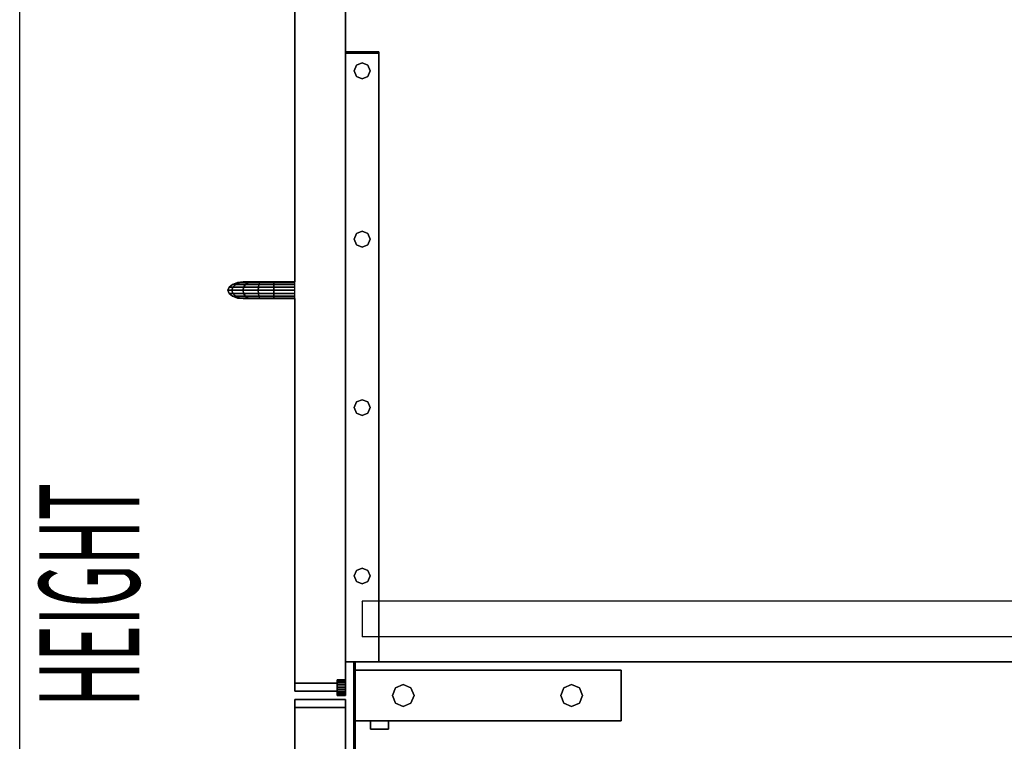
# Model space of a CAD drawing. Extents: x -99 to 102, y -70 to 74.
# Drawn here: x -68 to -53, y -46 to -36 of the extents above; entities that cross this region are included whole.
import ezdxf

# ---------------------------------------------------------------- set-up
doc = ezdxf.new("R2010")
doc.units = 0
doc.layers.add('B0D3D_End', color=1, linetype='CONTINUOUS')

msp = doc.modelspace()

# ---------------------------------------------------------------- linework, layer by layer
at = {"layer": 'B0D3D_End', "color": 1}
for p, q in [((-68.106474, -61.781979), (-68.106474, -27.281979)), ((-63.991474, -39.531979), (-63.991474, -35.361981)), ((-63.991474, -35.361981), (-63.991474, -39.531979)), ((-63.991474, -35.361981), (-63.991474, -39.531979)), ((-63.991474, -39.531979), (-63.991474, -35.361981)), ((-63.991474, -35.361981), (-63.991474, -39.531979)), ((-63.231474, -36.089478), (-63.231474, -35.28698)), ((-63.231474, -35.28698), (-63.231474, -36.089478)), ((-63.231474, -35.28698), (-63.231474, -36.089478)), ((-63.231474, -35.28698), (-63.231474, -36.089478)), ((-63.231474, -36.089478), (-63.231474, -35.28698)), ((-63.231474, -35.28698), (-63.231474, -36.089478)), ((-63.231474, -36.089478), (-63.231474, -35.28698)), ((-63.231474, -36.089478), (-63.231474, -36.089478)), ((-63.231474, -36.089478), (-63.231474, -36.109479)), ((-63.231474, -36.109479), (-63.231474, -36.089478)), ((-63.231474, -36.089478), (-62.731474, -36.089478)), ((-62.731474, -36.089478), (-63.231474, -36.089478)), ((-63.231474, -36.089478), (-63.231474, -36.089478)), ((-63.231474, -36.109479), (-63.231474, -36.089478)), ((-63.231474, -36.089478), (-63.231474, -36.089478)), ((-63.231474, -36.089478), (-63.231474, -36.089478)), ((-63.231474, -36.089478), (-63.231474, -36.109479)), ((-62.731474, -36.089478), (-63.231474, -36.089478)), ((-63.231474, -36.089478), (-63.231474, -36.109479)), ((-63.231474, -36.109479), (-63.231474, -36.089478)), ((-63.231474, -36.089478), (-62.731474, -36.089478)), ((-63.231474, -36.109479), (-63.231474, -36.089478)), ((-63.231474, -36.089478), (-63.231474, -36.109479)), ((-63.231474, -36.089478), (-63.231474, -36.109479)), ((-63.231474, -36.089478), (-63.231474, -36.109479)), ((-63.231474, -36.109479), (-63.231474, -36.089478)), ((-63.231474, -36.089478), (-63.231474, -36.109479)), ((-63.231474, -36.109479), (-63.231474, -36.089478)), ((-62.731474, -36.109479), (-62.731474, -36.089478)), ((-62.731474, -36.089478), (-62.731474, -36.089478)), ((-62.731474, -36.089478), (-62.731474, -36.109479)), ((-62.731474, -36.089478), (-62.731474, -36.089478)), ((-62.731474, -36.109479), (-62.731474, -36.089478)), ((-62.731474, -36.089478), (-62.731474, -36.109479)), ((-63.231474, -36.109479), (-63.231474, -36.109479)), ((-62.731474, -36.109479), (-63.231474, -36.109479)), ((-63.231474, -36.109479), (-63.231474, -36.109479)), ((-63.231474, -36.109479), (-62.731474, -36.109479)), ((-62.731474, -36.109479), (-63.231474, -36.109479)), ((-63.231474, -36.109479), (-63.231474, -36.109479)), ((-63.231474, -36.109479), (-62.731474, -36.109479)), ((-63.231474, -36.109479), (-63.231474, -36.109479)), ((-63.231474, -45.21448), (-63.231474, -36.109479)), ((-63.231474, -36.109479), (-63.231474, -45.21448)), ((-63.231474, -36.109479), (-63.231474, -45.21448)), ((-63.231474, -45.21448), (-63.231474, -36.109479)), ((-63.231474, -45.21448), (-63.231474, -36.109479)), ((-63.231474, -36.109479), (-63.231474, -45.21448)), ((-63.231474, -45.21448), (-63.231474, -36.109479)), ((-63.231474, -36.109479), (-63.231474, -45.21448)), ((-63.231474, -36.109479), (-63.231474, -45.21448)), ((-63.231474, -36.109479), (-63.231474, -45.21448)), ((-63.231474, -45.21448), (-63.231474, -36.109479)), ((-63.231474, -36.109479), (-63.231474, -45.21448)), ((-63.231474, -45.21448), (-63.231474, -36.109479)), ((-62.731474, -36.109479), (-62.731474, -36.109479)), ((-62.731474, -36.109479), (-62.731474, -36.109479)), ((-62.731474, -36.109479), (-62.731474, -36.109479)), ((-62.731474, -36.109479), (-62.731474, -36.109479)), ((-62.731474, -44.309479), (-62.731474, -36.109479)), ((-62.731474, -36.109479), (-62.731474, -44.309479)), ((-62.731474, -36.109479), (-62.731474, -44.309479)), ((-62.731474, -44.309479), (-62.731474, -36.109479)), ((-63.099585, -36.372452), (-63.064989, -36.288933)), ((-63.064989, -36.288933), (-63.099585, -36.372452)), ((-63.064989, -36.455968), (-63.099585, -36.372452)), ((-63.099585, -36.372452), (-63.064989, -36.455968)), ((-63.064989, -36.288933), (-62.981474, -36.254342)), ((-62.981474, -36.254342), (-63.064989, -36.288933)), ((-62.981474, -36.254342), (-62.897957, -36.288933)), ((-62.897957, -36.288933), (-62.981474, -36.254342)), ((-62.897957, -36.288933), (-62.863364, -36.372452)), ((-62.863364, -36.372452), (-62.897957, -36.288933)), ((-62.863364, -36.372452), (-62.897957, -36.455968)), ((-62.897957, -36.455968), (-62.863364, -36.372452)), ((-62.981474, -36.490561), (-63.064989, -36.455968)), ((-63.064989, -36.455968), (-62.981474, -36.490561)), ((-62.897957, -36.455968), (-62.981474, -36.490561)), ((-62.981474, -36.490561), (-62.897957, -36.455968)), ((-63.231474, -36.978123), (-63.231474, -36.932)), ((-63.231474, -36.932), (-63.231474, -36.978123)), ((-63.231474, -36.978123), (-63.231474, -36.932)), ((-63.231474, -36.932), (-63.231474, -36.978123)), ((-63.231474, -36.978123), (-63.231474, -37.089478)), ((-63.231474, -37.089478), (-63.231474, -36.978123)), ((-63.231474, -36.978123), (-63.231474, -37.089478)), ((-63.231474, -37.089478), (-63.231474, -36.978123)), ((-63.231474, -37.056244), (-63.231474, -37.042481)), ((-63.231474, -37.042481), (-63.231474, -37.056244)), ((-63.231474, -37.056244), (-63.231474, -37.042481)), ((-63.231474, -37.042481), (-63.231474, -37.056244)), ((-63.231474, -37.056244), (-63.231474, -37.089478)), ((-63.231474, -37.089478), (-63.231474, -37.056244)), ((-63.231474, -37.056244), (-63.231474, -37.089478)), ((-63.231474, -37.089478), (-63.231474, -37.056244)), ((-63.231474, -37.089478), (-63.231474, -37.200835)), ((-63.231474, -37.200835), (-63.231474, -37.089478)), ((-63.231474, -37.089478), (-63.231474, -37.200835)), ((-63.231474, -37.200835), (-63.231474, -37.089478)), ((-63.231474, -37.089478), (-63.231474, -37.122712)), ((-63.231474, -37.122712), (-63.231474, -37.089478)), ((-63.231474, -37.089478), (-63.231474, -37.122712)), ((-63.231474, -37.122712), (-63.231474, -37.089478)), ((-63.231474, -37.122712), (-63.231474, -37.136479)), ((-63.231474, -37.136479), (-63.231474, -37.122712)), ((-63.231474, -37.122712), (-63.231474, -37.136479)), ((-63.231474, -37.136479), (-63.231474, -37.122712)), ((-63.231474, -37.200835), (-63.231474, -37.24696)), ((-63.231474, -37.24696), (-63.231474, -37.200835)), ((-63.231474, -37.200835), (-63.231474, -37.24696)), ((-63.231474, -37.24696), (-63.231474, -37.200835)), ((-63.099585, -38.892136), (-63.064989, -38.808621)), ((-63.064989, -38.808621), (-63.099585, -38.892136)), ((-63.064989, -38.975653), (-63.099585, -38.892136)), ((-63.099585, -38.892136), (-63.064989, -38.975653)), ((-63.064989, -38.808621), (-62.981474, -38.774027)), ((-62.981474, -38.774027), (-63.064989, -38.808621)), ((-62.981474, -38.774027), (-62.897957, -38.808621)), ((-62.897957, -38.808621), (-62.981474, -38.774027)), ((-62.897957, -38.808621), (-62.863364, -38.892136)), ((-62.863364, -38.892136), (-62.897957, -38.808621)), ((-62.863364, -38.892136), (-62.897957, -38.975653)), ((-62.897957, -38.975653), (-62.863364, -38.892136)), ((-62.981474, -39.010247), (-63.064989, -38.975653)), ((-63.064989, -38.975653), (-62.981474, -39.010247)), ((-62.897957, -38.975653), (-62.981474, -39.010247)), ((-62.981474, -39.010247), (-62.897957, -38.975653)), ((-64.991472, -39.656979), (-64.973963, -39.609143)), ((-64.973963, -39.609143), (-64.991472, -39.656979)), ((-64.924093, -39.568591), (-64.973963, -39.609143)), ((-64.924093, -39.568591), (-64.973963, -39.609143)), ((-64.973963, -39.609143), (-64.973959, -39.609137)), ((-64.973963, -39.609143), (-64.973963, -39.609143)), ((-64.973963, -39.609143), (-64.973963, -39.609143)), ((-64.973963, -39.609143), (-64.9166, -39.609143)), ((-64.9166, -39.609143), (-64.973963, -39.609143)), ((-64.973959, -39.609137), (-64.924093, -39.568591)), ((-64.931885, -39.656979), (-64.9166, -39.609143)), ((-64.9166, -39.609143), (-64.931885, -39.656979)), ((-64.924093, -39.568591), (-64.849463, -39.541493)), ((-64.849476, -39.541497), (-64.924093, -39.568591)), ((-64.849476, -39.541497), (-64.924093, -39.568591)), ((-64.924093, -39.568591), (-64.924093, -39.568591)), ((-64.924093, -39.568591), (-64.924093, -39.568591)), ((-64.873076, -39.568591), (-64.924093, -39.568591)), ((-64.924093, -39.568591), (-64.873076, -39.568591)), ((-64.9166, -39.609143), (-64.873076, -39.568591)), ((-64.873076, -39.568591), (-64.9166, -39.609143)), ((-64.9166, -39.609143), (-64.754799, -39.609143)), ((-64.754799, -39.609143), (-64.9166, -39.609143)), ((-64.873076, -39.568591), (-64.807932, -39.541493)), ((-64.807932, -39.541493), (-64.873076, -39.568591)), ((-64.728544, -39.568591), (-64.873076, -39.568591)), ((-64.873076, -39.568591), (-64.728544, -39.568591)), ((-64.849463, -39.541493), (-64.849476, -39.541497)), ((-64.849463, -39.541493), (-64.849476, -39.541497)), ((-64.761429, -39.531979), (-64.849463, -39.541493)), ((-64.761429, -39.531979), (-64.849463, -39.541493)), ((-64.849463, -39.541493), (-64.849463, -39.541493)), ((-64.849463, -39.541493), (-64.849455, -39.541493)), ((-64.849463, -39.541493), (-64.849463, -39.541493)), ((-64.849463, -39.541493), (-64.849455, -39.541493)), ((-64.807932, -39.541493), (-64.849463, -39.541493)), ((-64.849455, -39.541493), (-64.761429, -39.531979)), ((-64.849455, -39.541493), (-64.807932, -39.541493)), ((-64.807932, -39.541493), (-64.731091, -39.531979)), ((-64.731091, -39.531979), (-64.807932, -39.541493)), ((-64.807932, -39.541493), (-64.689251, -39.541493)), ((-64.689251, -39.541493), (-64.807932, -39.541493)), ((-64.764021, -39.656979), (-64.754799, -39.609143)), ((-64.754799, -39.609143), (-64.764021, -39.656979)), ((-64.761429, -39.531979), (-64.761429, -39.531979)), ((-64.76142, -39.531979), (-64.761429, -39.531979)), ((-64.761429, -39.531979), (-64.761429, -39.531979)), ((-64.76142, -39.531979), (-64.761429, -39.531979)), ((-64.731095, -39.531979), (-64.76142, -39.531979)), ((-64.731095, -39.531979), (-64.76142, -39.531979)), ((-64.754799, -39.609143), (-64.728544, -39.568591)), ((-64.728544, -39.568591), (-64.754799, -39.609143)), ((-64.754799, -39.609143), (-64.533568, -39.609143)), ((-64.533568, -39.609143), (-64.754799, -39.609143)), ((-64.731091, -39.531979), (-64.731095, -39.531979)), ((-64.731091, -39.531979), (-64.731095, -39.531979)), ((-64.642897, -39.531979), (-64.731091, -39.531979)), ((-64.642897, -39.531979), (-64.731091, -39.531979)), ((-64.728544, -39.568591), (-64.689251, -39.541493)), ((-64.689251, -39.541493), (-64.728544, -39.568591)), ((-64.525444, -39.568591), (-64.728544, -39.568591)), ((-64.728544, -39.568591), (-64.525444, -39.568591)), ((-64.642905, -39.531981), (-64.689251, -39.541493)), ((-64.689251, -39.541493), (-64.689249, -39.541491)), ((-64.689251, -39.541493), (-64.513289, -39.541493)), ((-64.513289, -39.541493), (-64.689251, -39.541493)), ((-64.689249, -39.541491), (-64.642897, -39.531979)), ((-64.642897, -39.531979), (-64.642905, -39.531981)), ((-64.498947, -39.531979), (-64.642897, -39.531979)), ((-64.642897, -39.531979), (-64.642891, -39.531981)), ((-64.642897, -39.531979), (-64.498947, -39.531979)), ((-64.498947, -39.531979), (-64.642897, -39.531979)), ((-64.536419, -39.656979), (-64.533568, -39.609143)), ((-64.533568, -39.609143), (-64.536419, -39.656979)), ((-64.525444, -39.5686), (-64.533568, -39.609143)), ((-64.533568, -39.609143), (-64.533564, -39.609133)), ((-64.533568, -39.609143), (-64.302145, -39.609143)), ((-64.302145, -39.609143), (-64.533568, -39.609143)), ((-64.533564, -39.609133), (-64.525444, -39.568591)), ((-64.525444, -39.568591), (-64.513289, -39.541493)), ((-64.513289, -39.541493), (-64.525444, -39.568591)), ((-64.525444, -39.568591), (-64.525444, -39.5686)), ((-64.301956, -39.568591), (-64.525444, -39.568591)), ((-64.525444, -39.568591), (-64.301956, -39.568591)), ((-64.513289, -39.541493), (-64.498947, -39.531979)), ((-64.498947, -39.531979), (-64.513289, -39.541493)), ((-64.513289, -39.541493), (-64.301672, -39.541493)), ((-64.301672, -39.541493), (-64.513289, -39.541493)), ((-64.30134, -39.531979), (-64.498947, -39.531979)), ((-64.498947, -39.531979), (-64.30134, -39.531979)), ((-64.30134, -39.531979), (-64.498947, -39.531979)), ((-64.302212, -39.656029), (-64.302145, -39.609677)), ((-64.302145, -39.609679), (-64.302212, -39.656029)), ((-64.302145, -39.609143), (-64.301956, -39.568591)), ((-64.301956, -39.568591), (-64.302145, -39.609143)), ((-64.302145, -39.609677), (-64.302145, -39.609143)), ((-64.302145, -39.609143), (-63.991474, -39.609143)), ((-64.302145, -39.609143), (-64.302145, -39.609679)), ((-63.991474, -39.609143), (-64.302145, -39.609143)), ((-64.301956, -39.568591), (-64.301955, -39.568097)), ((-64.301951, -39.568101), (-64.301956, -39.568591)), ((-63.991474, -39.568591), (-64.301956, -39.568591)), ((-64.301956, -39.568591), (-63.991474, -39.568591)), ((-64.301955, -39.568097), (-64.301672, -39.541505)), ((-64.301672, -39.541505), (-64.301951, -39.568101)), ((-64.301672, -39.541493), (-64.30134, -39.531979)), ((-64.30134, -39.531979), (-64.301672, -39.541493)), ((-64.301672, -39.541505), (-64.301672, -39.541493)), ((-64.301672, -39.541493), (-63.991474, -39.541493)), ((-64.301672, -39.541493), (-64.301672, -39.541505)), ((-63.991474, -39.541493), (-64.301672, -39.541493)), ((-63.991476, -39.531979), (-64.30134, -39.531979)), ((-64.30134, -39.531979), (-63.991474, -39.531979)), ((-63.991474, -39.531979), (-64.30134, -39.531979)), ((-63.991474, -39.541493), (-63.991474, -39.531979)), ((-63.991474, -39.541493), (-63.991474, -39.531979)), ((-63.991474, -39.568591), (-63.991474, -39.541493)), ((-63.991474, -39.568591), (-63.991474, -39.541493)), ((-63.991474, -39.609143), (-63.991474, -39.568591)), ((-63.991474, -39.609143), (-63.991474, -39.568591)), ((-63.991474, -39.656979), (-63.991474, -39.609143)), ((-63.991474, -39.656979), (-63.991474, -39.609143)), ((-64.991472, -39.656979), (-64.991472, -39.656979)), ((-64.973963, -39.704814), (-64.991472, -39.656979)), ((-64.991472, -39.656979), (-64.991472, -39.656979)), ((-64.991472, -39.656979), (-64.931885, -39.656979)), ((-64.991472, -39.656979), (-64.973963, -39.704814)), ((-64.931885, -39.656979), (-64.991472, -39.656979)), ((-64.973963, -39.704814), (-64.924093, -39.745368)), ((-64.924093, -39.745366), (-64.973963, -39.704814)), ((-64.973963, -39.704814), (-64.9166, -39.704814)), ((-64.973963, -39.704814), (-64.924093, -39.745366)), ((-64.9166, -39.704814), (-64.973963, -39.704814)), ((-64.9166, -39.704814), (-64.931885, -39.656979)), ((-64.931885, -39.656979), (-64.764021, -39.656979)), ((-64.931885, -39.656979), (-64.9166, -39.704814)), ((-64.764021, -39.656979), (-64.931885, -39.656979)), ((-64.849463, -39.772463), (-64.924093, -39.745366)), ((-64.924093, -39.745366), (-64.873076, -39.745366)), ((-64.924093, -39.745366), (-64.849463, -39.772463)), ((-64.873076, -39.745366), (-64.924093, -39.745366)), ((-64.924093, -39.745368), (-64.924093, -39.745368)), ((-64.924093, -39.745368), (-64.924093, -39.745368)), ((-64.924093, -39.745368), (-64.924088, -39.745368)), ((-64.873076, -39.745366), (-64.9166, -39.704814)), ((-64.9166, -39.704814), (-64.754799, -39.704814)), ((-64.9166, -39.704814), (-64.873076, -39.745366)), ((-64.754799, -39.704814), (-64.9166, -39.704814)), ((-64.807932, -39.772463), (-64.873076, -39.745366)), ((-64.873076, -39.745366), (-64.728544, -39.745368)), ((-64.873076, -39.745366), (-64.807932, -39.772463)), ((-64.728544, -39.745368), (-64.873076, -39.745366)), ((-64.761429, -39.781977), (-64.849463, -39.772463)), ((-64.849463, -39.772463), (-64.807932, -39.772463)), ((-64.849463, -39.772463), (-64.761429, -39.781977)), ((-64.80794, -39.772463), (-64.849463, -39.772463)), ((-64.849455, -39.772463), (-64.761462, -39.781975)), ((-64.807932, -39.772463), (-64.80794, -39.772463)), ((-64.731091, -39.781977), (-64.807932, -39.772463)), ((-64.807932, -39.772463), (-64.689251, -39.772463)), ((-64.807932, -39.772463), (-64.731091, -39.781977)), ((-64.689251, -39.772463), (-64.807932, -39.772463)), ((-64.754799, -39.704814), (-64.764021, -39.656979)), ((-64.764021, -39.656979), (-64.536419, -39.656979)), ((-64.764021, -39.656979), (-64.764021, -39.656985)), ((-64.536419, -39.656979), (-64.764021, -39.656979)), ((-64.764021, -39.656985), (-64.754799, -39.704814)), ((-64.761462, -39.781975), (-64.761429, -39.781979)), ((-64.761429, -39.781979), (-64.761429, -39.781977)), ((-64.761429, -39.781977), (-64.761429, -39.781979)), ((-64.761429, -39.781977), (-64.731091, -39.781977)), ((-64.761429, -39.781979), (-64.761416, -39.781979)), ((-64.761416, -39.781979), (-64.731104, -39.781979)), ((-64.728544, -39.745368), (-64.754799, -39.704814)), ((-64.754799, -39.704814), (-64.533568, -39.704814)), ((-64.754799, -39.704814), (-64.728544, -39.745368)), ((-64.533568, -39.704814), (-64.754799, -39.704814)), ((-64.731091, -39.781979), (-64.73111, -39.781977)), ((-64.731091, -39.781977), (-64.642897, -39.781977)), ((-64.731091, -39.781979), (-64.731081, -39.781979)), ((-64.731081, -39.781979), (-64.642897, -39.781979)), ((-64.689255, -39.77246), (-64.728544, -39.745368)), ((-64.728544, -39.745368), (-64.525444, -39.745368)), ((-64.728544, -39.745368), (-64.689251, -39.772463)), ((-64.525444, -39.745368), (-64.728544, -39.745368)), ((-64.689251, -39.772463), (-64.689255, -39.77246)), ((-64.642897, -39.781977), (-64.689251, -39.772463)), ((-64.689251, -39.772463), (-64.513289, -39.772463)), ((-64.689251, -39.772463), (-64.689242, -39.772465)), ((-64.513289, -39.772463), (-64.689251, -39.772463)), ((-64.689242, -39.772465), (-64.642897, -39.781977)), ((-64.642897, -39.781979), (-64.642905, -39.781979)), ((-64.642897, -39.781977), (-64.498947, -39.781977)), ((-64.498947, -39.781977), (-64.642897, -39.781977)), ((-64.642897, -39.781979), (-64.642878, -39.781979)), ((-64.642878, -39.781979), (-64.498947, -39.781979)), ((-64.533568, -39.704814), (-64.536419, -39.656979)), ((-64.536419, -39.656979), (-64.302212, -39.656979)), ((-64.536419, -39.656979), (-64.533568, -39.704814)), ((-64.302212, -39.656979), (-64.536419, -39.656979)), ((-64.525444, -39.745368), (-64.533568, -39.704814)), ((-64.533568, -39.704814), (-64.302145, -39.704814)), ((-64.533568, -39.704814), (-64.533564, -39.704823)), ((-64.302145, -39.704814), (-64.533568, -39.704814)), ((-64.533564, -39.704823), (-64.525444, -39.745368)), ((-64.513289, -39.772463), (-64.525444, -39.745368)), ((-64.525444, -39.745368), (-64.301955, -39.745368)), ((-64.525444, -39.745368), (-64.525444, -39.745371)), ((-64.301955, -39.745368), (-64.525444, -39.745368)), ((-64.525444, -39.745371), (-64.513289, -39.772463)), ((-64.498951, -39.781975), (-64.513289, -39.772463)), ((-64.513289, -39.772463), (-64.301672, -39.772463)), ((-64.513289, -39.772463), (-64.498947, -39.781977)), ((-64.301672, -39.772463), (-64.513289, -39.772463)), ((-64.498947, -39.781977), (-64.30134, -39.781977)), ((-64.30134, -39.781977), (-64.498947, -39.781977)), ((-64.498947, -39.781979), (-64.30134, -39.781979)), ((-64.498947, -39.781979), (-64.498947, -39.781979)), ((-64.302212, -39.656979), (-64.302212, -39.656029)), ((-64.302212, -39.656029), (-64.302212, -39.656979)), ((-64.302145, -39.704814), (-64.302212, -39.656979)), ((-64.302212, -39.656979), (-63.991474, -39.656979)), ((-64.302212, -39.656979), (-64.302145, -39.704814)), ((-63.991474, -39.656979), (-64.302212, -39.656979)), ((-64.302141, -39.705605), (-64.302145, -39.704814)), ((-64.302145, -39.704814), (-63.991474, -39.704814)), ((-64.302145, -39.704814), (-64.302141, -39.705605)), ((-63.991474, -39.704814), (-64.302145, -39.704814)), ((-64.301955, -39.745022), (-64.302141, -39.705605)), ((-64.302141, -39.705605), (-64.301956, -39.745022)), ((-64.301956, -39.745022), (-64.301955, -39.745368)), ((-64.301955, -39.745368), (-64.301955, -39.745022)), ((-64.301672, -39.772463), (-64.301955, -39.745368)), ((-64.301955, -39.745368), (-63.991474, -39.745368)), ((-64.301955, -39.745368), (-64.301672, -39.772463)), ((-63.991474, -39.745368), (-64.301955, -39.745368)), ((-64.301668, -39.772536), (-64.301672, -39.772463)), ((-64.301672, -39.772463), (-63.991474, -39.772463)), ((-64.301672, -39.772463), (-64.301672, -39.772536)), ((-63.991474, -39.772463), (-64.301672, -39.772463)), ((-64.301672, -39.772536), (-64.30134, -39.78197)), ((-64.30134, -39.781972), (-64.301668, -39.772536)), ((-64.30134, -39.78197), (-64.30134, -39.781977)), ((-64.30134, -39.78197), (-64.30134, -39.781977)), ((-64.30134, -39.781977), (-64.30134, -39.78197)), ((-64.30134, -39.781977), (-64.30134, -39.781972)), ((-64.30134, -39.781977), (-63.991474, -39.781977)), ((-63.991474, -39.781977), (-64.30134, -39.781977)), ((-64.30134, -39.781979), (-63.991476, -39.781979)), ((-63.991476, -39.781979), (-63.991476, -39.781977)), ((-63.991474, -39.704814), (-63.991474, -39.656979)), ((-63.991474, -39.704814), (-63.991474, -39.656979)), ((-63.991474, -39.745368), (-63.991474, -39.704814)), ((-63.991474, -39.745368), (-63.991474, -39.704814)), ((-63.991474, -39.772463), (-63.991474, -39.745368)), ((-63.991474, -39.772463), (-63.991474, -39.745368)), ((-63.991474, -39.781977), (-63.991474, -39.772463)), ((-63.991474, -39.781981), (-63.991474, -39.772463)), ((-63.991474, -39.781979), (-63.991474, -45.53698)), ((-63.991474, -39.781979), (-63.991474, -45.53698)), ((-63.991474, -39.781979), (-63.991474, -45.53698)), ((-63.991474, -45.53698), (-63.991474, -39.781981)), ((-63.991474, -45.53698), (-63.991474, -39.781981)), ((-63.099585, -41.411822), (-63.064989, -41.328305)), ((-63.064989, -41.328305), (-63.099585, -41.411822)), ((-63.064989, -41.328305), (-62.981474, -41.293711)), ((-62.981474, -41.293711), (-63.064989, -41.328305)), ((-62.981474, -41.293711), (-62.897957, -41.328305)), ((-62.897957, -41.328305), (-62.981474, -41.293711)), ((-62.897957, -41.328305), (-62.863364, -41.411822)), ((-62.863364, -41.411822), (-62.897957, -41.328305)), ((-63.064989, -41.495337), (-63.099585, -41.411822)), ((-63.099585, -41.411822), (-63.064989, -41.495337)), ((-62.981474, -41.529931), (-63.064989, -41.495337)), ((-63.064989, -41.495337), (-62.981474, -41.529931)), ((-62.897957, -41.495337), (-62.981474, -41.529931)), ((-62.981474, -41.529931), (-62.897957, -41.495337)), ((-62.863364, -41.411822), (-62.897957, -41.495337)), ((-62.897957, -41.495337), (-62.863364, -41.411822)), ((-63.231474, -43.228125), (-63.231474, -43.182)), ((-63.231474, -43.182), (-63.231474, -43.228125)), ((-63.231474, -43.228125), (-63.231474, -43.182)), ((-63.231474, -43.182), (-63.231474, -43.228125)), ((-63.231474, -43.228125), (-63.231474, -43.339478)), ((-63.231474, -43.339478), (-63.231474, -43.228125)), ((-63.231474, -43.228125), (-63.231474, -43.339478)), ((-63.231474, -43.339478), (-63.231474, -43.228125)), ((-63.231474, -43.306244), (-63.231474, -43.292479)), ((-63.231474, -43.292479), (-63.231474, -43.306244)), ((-63.231474, -43.306244), (-63.231474, -43.292479)), ((-63.231474, -43.292479), (-63.231474, -43.306244)), ((-63.231474, -43.306244), (-63.231474, -43.339478)), ((-63.231474, -43.339478), (-63.231474, -43.306244)), ((-63.231474, -43.306244), (-63.231474, -43.339478)), ((-63.231474, -43.339478), (-63.231474, -43.306244)), ((-63.231474, -43.339478), (-63.231474, -43.450835)), ((-63.231474, -43.450835), (-63.231474, -43.339478)), ((-63.231474, -43.339478), (-63.231474, -43.450835)), ((-63.231474, -43.450835), (-63.231474, -43.339478)), ((-63.231474, -43.339478), (-63.231474, -43.372712)), ((-63.231474, -43.372712), (-63.231474, -43.339478)), ((-63.231474, -43.339478), (-63.231474, -43.372712)), ((-63.231474, -43.372712), (-63.231474, -43.339478)), ((-63.231474, -43.372712), (-63.231474, -43.386479)), ((-63.231474, -43.386479), (-63.231474, -43.372712)), ((-63.231474, -43.372712), (-63.231474, -43.386479)), ((-63.231474, -43.386479), (-63.231474, -43.372712)), ((-63.231474, -43.450835), (-63.231474, -43.49696)), ((-63.231474, -43.49696), (-63.231474, -43.450835)), ((-63.231474, -43.450835), (-63.231474, -43.49696)), ((-63.231474, -43.49696), (-63.231474, -43.450835)), ((-63.099585, -43.931506), (-63.064989, -43.847991)), ((-63.064989, -43.847991), (-63.099585, -43.931506)), ((-63.064989, -43.847991), (-62.981474, -43.813397)), ((-62.981474, -43.813397), (-63.064989, -43.847991)), ((-62.981474, -43.813397), (-62.897957, -43.847991)), ((-62.897957, -43.847991), (-62.981474, -43.813397)), ((-62.897957, -43.847991), (-62.863364, -43.931506)), ((-62.863364, -43.931506), (-62.897957, -43.847991)), ((-63.064989, -44.015023), (-63.099585, -43.931506)), ((-63.099585, -43.931506), (-63.064989, -44.015023)), ((-62.981474, -44.049616), (-63.064989, -44.015023)), ((-63.064989, -44.015023), (-62.981474, -44.049616)), ((-62.897957, -44.015023), (-62.981474, -44.049616)), ((-62.981474, -44.049616), (-62.897957, -44.015023)), ((-62.863364, -43.931506), (-62.897957, -44.015023)), ((-62.897957, -44.015023), (-62.863364, -43.931506)), ((-62.991476, -44.309479), (-62.991476, -44.309479)), ((-62.731474, -44.309479), (-62.981474, -44.309479)), ((-62.981474, -44.309479), (-62.981474, -44.339478)), ((-62.981474, -44.339478), (-62.981474, -44.339478)), ((-62.981474, -44.339478), (-62.981474, -44.339478)), ((-62.981474, -44.339478), (-62.981474, -44.83948)), ((-62.731474, -44.309479), (-62.731474, -44.309479)), ((-62.731474, -44.339478), (-62.731474, -44.309479)), ((-62.731474, -44.309479), (-62.731474, -44.339478)), ((-62.731474, -44.309479), (-62.731474, -44.339478)), ((-62.731474, -44.339478), (-62.731474, -44.309479)), ((-43.731472, -44.309479), (-62.731474, -44.309479)), ((-62.731474, -44.83948), (-62.731474, -44.339478)), ((-62.731474, -44.339478), (-62.731474, -44.83948)), ((-62.731474, -44.339478), (-62.731474, -44.83948)), ((-62.731474, -44.83948), (-62.731474, -44.339478)), ((-63.231474, -44.681244), (-63.231474, -44.667479)), ((-63.231474, -44.667479), (-63.231474, -44.681244)), ((-63.231474, -44.681244), (-63.231474, -44.71448)), ((-63.231474, -44.71448), (-63.231474, -44.681244)), ((-63.231474, -44.71448), (-63.231474, -44.747712)), ((-63.231474, -44.747712), (-63.231474, -44.71448)), ((-63.231474, -44.747712), (-63.231474, -44.761481)), ((-63.231474, -44.761481), (-63.231474, -44.747712)), ((-62.991476, -44.83948), (-62.991476, -44.83948)), ((-62.981474, -44.83948), (-62.731474, -44.83948)), ((-62.981474, -44.83948), (-62.981474, -44.83948)), ((-62.981474, -44.83948), (-62.981474, -44.83948)), ((-62.731474, -44.83948), (-62.731474, -44.83948)), ((-62.731474, -45.21448), (-62.731474, -44.83948)), ((-62.731474, -44.83948), (-62.731474, -45.21448)), ((-62.731474, -44.83948), (-62.731474, -45.21448)), ((-62.731474, -45.21448), (-62.731474, -44.83948)), ((-62.731474, -44.83948), (-43.731472, -44.83948)), ((-63.231474, -45.21448), (-63.231474, -45.21448)), ((-63.231474, -45.21448), (-63.231474, -45.21448)), ((-63.231474, -45.21448), (-62.731474, -45.21448)), ((-62.731474, -45.21448), (-63.231474, -45.21448)), ((-63.231474, -45.21448), (-63.231474, -45.21448)), ((-63.231474, -45.21448), (-62.731474, -45.21448)), ((-62.731474, -45.21448), (-63.231474, -45.21448)), ((-63.231474, -45.21448), (-63.231474, -45.21448)), ((-62.731474, -45.21448), (-63.231474, -45.21448)), ((-63.231474, -45.21448), (-63.231474, -45.21448)), ((-63.231474, -45.21448), (-63.231474, -45.21448)), ((-63.231474, -45.21448), (-62.731474, -45.21448)), ((-63.231474, -45.21448), (-63.231474, -45.486224)), ((-63.231474, -45.486224), (-63.231474, -45.21448)), ((-63.231474, -45.21448), (-63.231474, -45.486224)), ((-63.231474, -45.486224), (-63.231474, -45.21448)), ((-63.106474, -45.21448), (-63.106474, -45.339482)), ((-63.106474, -45.21448), (-63.106474, -45.339482)), ((-63.106474, -45.339482), (-63.106474, -45.21448)), ((-63.086474, -45.21448), (-63.086474, -45.339482)), ((-63.086474, -45.339482), (-63.086474, -45.21448)), ((-63.086474, -45.21448), (-63.086474, -45.339482)), ((-63.086474, -45.339482), (-63.086474, -45.21448)), ((-62.731474, -45.21448), (-62.731474, -45.21448)), ((-62.731474, -45.21448), (-62.731474, -45.21448)), ((-43.731472, -45.21448), (-62.731474, -45.21448)), ((-62.731474, -45.21448), (-43.731472, -45.21448)), ((-63.086474, -45.339482), (-63.106474, -45.339482)), ((-63.106474, -45.339482), (-63.106474, -45.339482)), ((-63.106474, -45.339482), (-63.086474, -45.339482)), ((-63.106474, -45.339482), (-63.106474, -45.339482)), ((-63.106474, -46.099481), (-63.106474, -45.339482)), ((-63.106474, -45.339482), (-63.106474, -46.099481)), ((-63.106474, -45.339482), (-63.106474, -46.099481)), ((-63.106474, -45.339482), (-63.106474, -46.099481)), ((-63.106474, -46.099481), (-63.106474, -45.339482)), ((-63.086474, -45.339482), (-63.086474, -45.339482)), ((-63.086474, -45.339482), (-63.086474, -45.339482)), ((-63.086474, -45.339482), (-63.086474, -45.339482)), ((-63.086474, -45.339482), (-63.086474, -45.339482)), ((-63.086474, -45.339482), (-63.086474, -46.099481)), ((-63.086474, -45.339482), (-63.086474, -46.099481)), ((-63.086474, -46.099481), (-63.086474, -45.339482)), ((-63.086474, -45.339482), (-63.086474, -46.099481)), ((-63.086474, -46.099481), (-63.086474, -45.339482)), ((-63.086474, -46.099481), (-63.086474, -45.339482)), ((-63.086474, -45.339482), (-63.086474, -46.099481)), ((-63.086474, -46.099481), (-63.086474, -45.339482)), ((-63.086474, -45.339482), (-59.106472, -45.339482)), ((-59.106472, -45.339482), (-63.086474, -45.339482)), ((-59.106472, -45.339482), (-59.106472, -45.339482)), ((-59.106472, -45.339482), (-59.106472, -45.339482)), ((-59.106472, -46.099481), (-59.106472, -45.339482)), ((-59.106472, -45.339482), (-59.106472, -46.099481)), ((-63.356472, -45.486224), (-63.231474, -45.486224)), ((-63.356472, -45.486224), (-63.356472, -45.506093)), ((-63.231474, -45.486224), (-63.356472, -45.486224)), ((-63.356472, -45.506093), (-63.356472, -45.486224)), ((-63.356472, -45.506093), (-63.231474, -45.506093)), ((-63.356472, -45.506093), (-63.356472, -45.531979)), ((-63.231474, -45.506093), (-63.356472, -45.506093)), ((-63.356472, -45.531979), (-63.356472, -45.506093)), ((-63.231474, -45.506093), (-63.231474, -45.486224)), ((-63.231474, -45.486224), (-63.231474, -45.506093)), ((-63.231474, -45.531979), (-63.231474, -45.506093)), ((-63.231474, -45.506093), (-63.231474, -45.531979)), ((-63.356472, -45.53698), (-63.991474, -45.53698)), ((-63.991474, -45.53698), (-63.356472, -45.53698)), ((-63.991474, -45.53698), (-63.991474, -45.53698)), ((-63.991474, -45.53698), (-63.356472, -45.53698)), ((-63.356472, -45.53698), (-63.991474, -45.53698)), ((-63.991474, -45.53698), (-63.991474, -45.53698)), ((-63.356472, -45.53698), (-63.991474, -45.53698)), ((-63.991474, -45.53698), (-63.991474, -45.53698)), ((-63.991474, -45.53698), (-63.356472, -45.53698)), ((-63.991474, -45.53698), (-63.991474, -45.53698)), ((-63.991474, -45.53698), (-63.991474, -45.656981)), ((-63.991474, -45.656981), (-63.991474, -45.53698)), ((-63.991474, -45.53698), (-63.991474, -45.656981)), ((-63.991474, -45.53698), (-63.991474, -45.656981)), ((-63.991474, -45.656981), (-63.991474, -45.53698)), ((-63.991474, -45.656981), (-63.356472, -45.656981)), ((-63.356472, -45.656981), (-63.991474, -45.656981)), ((-63.991474, -45.656981), (-63.991474, -45.656981)), ((-63.356472, -45.656981), (-63.991474, -45.656981)), ((-63.991474, -45.656981), (-63.991474, -45.656981)), ((-63.991474, -45.656981), (-63.356472, -45.656981)), ((-63.356472, -45.531979), (-63.231474, -45.531979)), ((-63.356472, -45.531979), (-63.356472, -45.53698)), ((-63.231474, -45.531979), (-63.356472, -45.531979)), ((-63.356472, -45.53698), (-63.356472, -45.531979)), ((-63.356472, -45.53698), (-63.356472, -45.562127)), ((-63.356472, -45.562127), (-63.356472, -45.53698)), ((-63.356472, -45.562127), (-63.231474, -45.562127)), ((-63.356472, -45.562127), (-63.356472, -45.594479)), ((-63.231474, -45.562127), (-63.356472, -45.562127)), ((-63.356472, -45.594479), (-63.356472, -45.562127)), ((-63.356472, -45.594479), (-63.231474, -45.594479)), ((-63.356472, -45.594479), (-63.356472, -45.626834)), ((-63.231474, -45.594479), (-63.356472, -45.594479)), ((-63.356472, -45.626834), (-63.356472, -45.594479)), ((-63.356472, -45.626834), (-63.231474, -45.626834)), ((-63.356472, -45.626834), (-63.356472, -45.656981)), ((-63.231474, -45.626834), (-63.356472, -45.626834)), ((-63.356472, -45.656981), (-63.356472, -45.626834)), ((-63.356472, -45.656981), (-63.231474, -45.656981)), ((-63.356472, -45.656981), (-63.356472, -45.682868)), ((-63.231474, -45.656981), (-63.356472, -45.656981)), ((-63.356472, -45.682868), (-63.356472, -45.656981)), ((-63.356472, -45.656981), (-63.356472, -45.682868)), ((-63.231474, -45.53698), (-63.231474, -45.531979)), ((-63.231474, -45.531979), (-63.231474, -45.53698)), ((-63.231474, -45.53698), (-63.231474, -45.53698)), ((-63.231474, -45.53698), (-63.231474, -45.53698)), ((-63.231474, -45.53698), (-63.231474, -45.53698)), ((-63.231474, -45.53698), (-63.231474, -45.53698)), ((-63.231474, -45.562127), (-63.231474, -45.53698)), ((-63.231474, -45.53698), (-63.231474, -45.562127)), ((-63.231474, -45.594479), (-63.231474, -45.562127)), ((-63.231474, -45.562127), (-63.231474, -45.594479)), ((-63.231474, -45.626834), (-63.231474, -45.594479)), ((-63.231474, -45.594479), (-63.231474, -45.626834)), ((-63.231474, -45.656981), (-63.231474, -45.626834)), ((-63.231474, -45.626834), (-63.231474, -45.656981)), ((-63.231474, -45.682868), (-63.231474, -45.656981)), ((-63.231474, -45.656981), (-63.231474, -45.682868)), ((-63.231474, -45.656981), (-63.231474, -45.656981)), ((-63.231474, -45.656981), (-63.231474, -45.656981)), ((-62.529703, -45.719481), (-62.481848, -45.603949)), ((-62.481848, -45.603949), (-62.529703, -45.719481)), ((-62.481848, -45.603949), (-62.366316, -45.556092)), ((-62.366316, -45.556092), (-62.481848, -45.603949)), ((-62.366316, -45.556092), (-62.250788, -45.603949)), ((-62.250788, -45.603949), (-62.366316, -45.556092)), ((-62.250788, -45.603949), (-62.202929, -45.719481)), ((-62.202929, -45.719481), (-62.250788, -45.603949)), ((-60.010018, -45.719481), (-59.962164, -45.603949)), ((-59.962164, -45.603949), (-60.010018, -45.719481)), ((-59.962164, -45.603949), (-59.846632, -45.556092)), ((-59.846632, -45.556092), (-59.962164, -45.603949)), ((-59.846632, -45.556092), (-59.7311, -45.603949)), ((-59.7311, -45.603949), (-59.846632, -45.556092)), ((-59.7311, -45.603949), (-59.683245, -45.719481)), ((-59.683245, -45.719481), (-59.7311, -45.603949)), ((-63.991474, -45.901978), (-63.991474, -45.781977)), ((-63.991474, -45.781977), (-63.991474, -45.901978)), ((-63.991474, -45.781977), (-63.991474, -45.901978)), ((-63.231474, -45.781977), (-63.991474, -45.781977)), ((-63.991474, -45.781977), (-63.231474, -45.781977)), ((-63.991474, -45.781977), (-63.991474, -45.781977)), ((-63.991474, -45.781977), (-63.991474, -45.901978)), ((-63.991474, -45.781977), (-63.231474, -45.781977)), ((-63.991474, -45.901978), (-63.991474, -45.781977)), ((-63.991474, -45.781977), (-63.991474, -45.781977)), ((-63.231474, -45.781977), (-63.991474, -45.781977)), ((-63.356472, -45.682868), (-63.231474, -45.682868)), ((-63.356472, -45.682868), (-63.356472, -45.702733)), ((-63.231474, -45.682868), (-63.356472, -45.682868)), ((-63.356472, -45.702733), (-63.356472, -45.682868)), ((-63.356472, -45.682868), (-63.356472, -45.702733)), ((-63.356472, -45.702733), (-63.231474, -45.702733)), ((-63.356472, -45.702733), (-63.356472, -45.71522)), ((-63.231474, -45.702733), (-63.356472, -45.702733)), ((-63.356472, -45.71522), (-63.356472, -45.702733)), ((-63.356472, -45.702733), (-63.356472, -45.71522)), ((-63.356472, -45.71522), (-63.231474, -45.71522)), ((-63.356472, -45.71522), (-63.356472, -45.719481)), ((-63.231474, -45.71522), (-63.356472, -45.71522)), ((-63.356472, -45.71522), (-63.356472, -45.719481)), ((-63.356472, -45.719481), (-63.356472, -45.71522)), ((-63.231474, -45.719481), (-63.356472, -45.719481)), ((-63.356472, -45.719481), (-63.231474, -45.719481)), ((-63.231474, -45.702733), (-63.231474, -45.682868)), ((-63.231474, -45.682868), (-63.231474, -45.702733)), ((-63.231474, -45.71522), (-63.231474, -45.702733)), ((-63.231474, -45.702733), (-63.231474, -45.71522)), ((-63.231474, -45.719481), (-63.231474, -45.71522)), ((-63.231474, -45.71522), (-63.231474, -45.719481)), ((-63.231474, -45.781977), (-63.231474, -45.901978)), ((-63.231474, -45.901978), (-63.231474, -45.781977)), ((-63.231474, -45.781977), (-63.231474, -45.901978)), ((-63.231474, -45.781977), (-63.231474, -45.781977)), ((-63.231474, -45.901978), (-63.231474, -45.781977)), ((-63.231474, -45.781977), (-63.231474, -45.781977)), ((-62.481848, -45.835008), (-62.529703, -45.719481)), ((-62.529703, -45.719481), (-62.481848, -45.835008)), ((-62.202929, -45.719481), (-62.250788, -45.835008)), ((-62.250788, -45.835008), (-62.202929, -45.719481)), ((-59.962164, -45.835008), (-60.010018, -45.719481)), ((-60.010018, -45.719481), (-59.962164, -45.835008)), ((-59.683245, -45.719481), (-59.7311, -45.835008)), ((-59.7311, -45.835008), (-59.683245, -45.719481)), ((-63.991474, -45.901978), (-63.231474, -45.901978)), ((-63.231474, -45.901978), (-63.991474, -45.901978)), ((-63.991474, -45.901978), (-63.991474, -45.901978)), ((-63.231474, -45.901978), (-63.991474, -45.901978)), ((-63.991474, -45.901978), (-63.991474, -45.901978)), ((-63.991474, -45.901978), (-63.231474, -45.901978)), ((-63.991474, -45.901978), (-63.231474, -45.901978)), ((-63.991474, -45.901978), (-63.991474, -45.901978)), ((-63.231474, -45.901978), (-63.991474, -45.901978)), ((-63.991474, -45.901978), (-63.991474, -45.901978)), ((-63.991474, -46.586981), (-63.991474, -45.901978)), ((-63.991474, -45.901978), (-63.991474, -46.586981)), ((-63.991474, -45.901978), (-63.991474, -46.586981)), ((-63.991474, -46.586981), (-63.991474, -45.901978)), ((-63.991474, -45.901978), (-63.991474, -46.586981)), ((-63.231474, -45.901978), (-63.231474, -45.901978)), ((-63.231474, -45.901978), (-63.231474, -45.901978)), ((-63.231474, -45.901978), (-63.231474, -45.901978)), ((-63.231474, -45.901978), (-63.231474, -45.901978)), ((-63.231474, -45.901978), (-63.231474, -46.661977)), ((-63.231474, -46.661977), (-63.231474, -45.901978)), ((-63.231474, -45.901978), (-63.231474, -46.661977)), ((-63.231474, -46.661977), (-63.231474, -45.901978)), ((-62.366316, -45.882866), (-62.481848, -45.835008)), ((-62.481848, -45.835008), (-62.366316, -45.882866)), ((-62.250788, -45.835008), (-62.366316, -45.882866)), ((-62.366316, -45.882866), (-62.250788, -45.835008)), ((-59.846632, -45.882866), (-59.962164, -45.835008)), ((-59.962164, -45.835008), (-59.846632, -45.882866)), ((-59.7311, -45.835008), (-59.846632, -45.882866)), ((-59.846632, -45.882866), (-59.7311, -45.835008)), ((-63.106474, -46.099481), (-63.106474, -46.099481)), ((-63.106474, -46.099481), (-63.086474, -46.099481)), ((-63.086474, -46.099481), (-63.106474, -46.099481)), ((-63.106474, -46.099481), (-63.106474, -46.099481)), ((-63.106474, -46.099481), (-63.106474, -46.661977)), ((-63.106474, -46.099481), (-63.106474, -46.661977)), ((-63.106474, -46.661977), (-63.106474, -46.099481)), ((-63.086474, -46.099481), (-63.086474, -46.661977)), ((-63.086474, -46.099481), (-63.086474, -46.099481)), ((-63.086474, -46.099481), (-63.086474, -46.099481)), ((-63.086474, -46.099481), (-63.086474, -46.099481)), ((-62.856474, -46.099481), (-63.086474, -46.099481)), ((-63.086474, -46.099481), (-63.086474, -46.099481)), ((-63.086474, -46.099481), (-62.856474, -46.099481)), ((-63.086474, -46.661977), (-63.086474, -46.099481)), ((-63.086474, -46.099481), (-63.086474, -46.661977)), ((-63.086474, -46.661977), (-63.086474, -46.099481)), ((-62.586474, -46.099481), (-62.856474, -46.099481)), ((-62.856474, -46.099481), (-62.856474, -46.099481)), ((-62.856474, -46.099481), (-62.586474, -46.099481)), ((-62.856474, -46.099481), (-62.856474, -46.099481)), ((-62.856474, -46.099481), (-62.586474, -46.099481)), ((-62.586474, -46.099481), (-62.856474, -46.099481)), ((-62.856474, -46.224478), (-62.856474, -46.099481)), ((-62.856474, -46.099481), (-62.856474, -46.099481)), ((-62.856474, -46.099481), (-62.856474, -46.224478)), ((-62.586474, -46.099481), (-62.856474, -46.099481)), ((-62.856474, -46.099481), (-62.856474, -46.224478)), ((-62.856474, -46.099481), (-62.856474, -46.099481)), ((-62.856474, -46.099481), (-62.586474, -46.099481)), ((-62.586474, -46.099481), (-62.856474, -46.099481)), ((-62.586474, -46.099481), (-62.856474, -46.099481)), ((-62.856474, -46.099481), (-62.856474, -46.099481)), ((-62.856474, -46.099481), (-62.586474, -46.099481)), ((-62.586474, -46.099481), (-62.856474, -46.099481)), ((-62.856474, -46.099481), (-62.586474, -46.099481)), ((-62.586474, -46.099481), (-62.586474, -46.099481)), ((-62.586474, -46.099481), (-62.586474, -46.099481)), ((-62.586474, -46.099481), (-62.586474, -46.099481)), ((-62.586474, -46.099481), (-62.586474, -46.224478)), ((-62.586474, -46.224478), (-62.586474, -46.099481)), ((-62.586474, -46.099481), (-62.586474, -46.099481)), ((-62.586474, -46.099481), (-62.586474, -46.099481)), ((-59.106472, -46.099481), (-62.586474, -46.099481)), ((-62.586474, -46.099481), (-59.106472, -46.099481)), ((-59.106472, -46.099481), (-59.106472, -46.099481)), ((-59.106472, -46.099481), (-59.106472, -46.099481)), ((-62.856474, -46.224478), (-62.856474, -46.224478)), ((-62.856474, -46.224478), (-62.586474, -46.224478)), ((-62.586474, -46.224478), (-62.856474, -46.224478)), ((-62.856474, -46.224478), (-62.856474, -46.224478))]:
    msp.add_line(p, q, dxfattribs=at)

# ---------------------------------------------------------------- texts
at = {"layer": 'B0D3D_End', "color": 1, "width": 0.45}
msp.add_text('HEIGHT', height=1.5, rotation=90, dxfattribs=at).set_placement((-66.314259, -45.883406))

doc.saveas('drawing.dxf')
